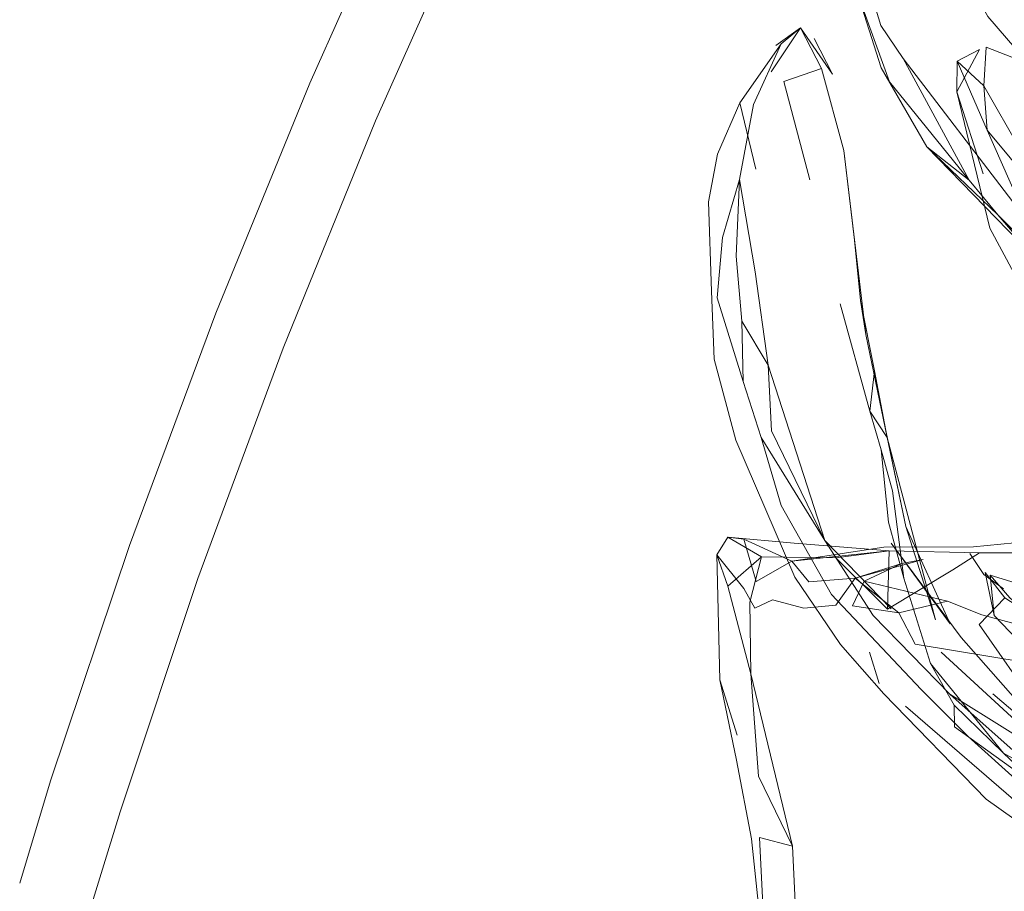
# Model space of a CAD drawing. Units: metres. Extents: x 7.5 to 20.9, y -9.6 to -1.
# Drawn here: x 7.5 to 7.6, y -7.9 to -7.8 of the extents above; entities that cross this region are included whole.
import ezdxf

# ---------------------------------------------------------------- set-up
doc = ezdxf.new("R2010")
doc.units = ezdxf.units.M
doc.header["$MEASUREMENT"] = 0

# ---------------------------------------------------------------- blocks, each defined once
blk = doc.blocks.new('4623f38b-ac3e-4813-aafe-9bb43d39e848')
at = {"color": 18, "lineweight": 9, "true_color": 0x000000}
blk.add_lwpolyline([(7.580857, -7.856738), (7.576423, -7.853157), (7.572025, -7.84858), (7.571826, -7.846495), (7.572832, -7.847662), (7.577722, -7.851968)], dxfattribs=at)
blk = doc.blocks.new('dcb28303-ccbc-4ebf-be03-6a10e3d4ac47')
at = {"color": 18, "lineweight": 9, "true_color": 0x000000}
blk.add_lwpolyline([(7.572025, -7.84858), (7.571555, -7.846362)], dxfattribs=at)
blk = doc.blocks.new('4f5aa0ab-63d2-4d56-87f2-b242a07d0ff5')
at = {"color": 18, "lineweight": 9, "true_color": 0x000000}
blk.add_lwpolyline([(7.571826, -7.846495), (7.575463, -7.847614), (7.579071, -7.848817), (7.586619, -7.852662)], dxfattribs=at)
blk = doc.blocks.new('37044e8c-7188-49dd-938a-5a31658dbef0')
at = {"color": 18, "lineweight": 9, "true_color": 0x000000}
blk.add_lwpolyline([(7.574215, -7.853296), (7.571252, -7.849035), (7.572576, -7.847669)], dxfattribs=at)
blk = doc.blocks.new('e583ef61-d36f-47a8-861c-b0642f4ab144')
at = {"color": 18, "lineweight": 9, "true_color": 0x000000}
blk.add_lwpolyline([(7.57506, -7.849276), (7.572576, -7.847669), (7.571555, -7.846362)], dxfattribs=at)
blk = doc.blocks.new('b3e6e1fc-0a65-49be-96bc-5135cb27aad3')
at = {"color": 18, "lineweight": 9, "true_color": 0x000000}
blk.add_lwpolyline([(7.570107, -7.82162), (7.570115, -7.820033), (7.571491, -7.821298), (7.575301, -7.827955), (7.57167, -7.823585), (7.573561, -7.827894)], dxfattribs=at)
blk = doc.blocks.new('9c596fef-2278-47a4-9647-7996fa218299')
at = {"color": 18, "lineweight": 9, "true_color": 0x000000}
for points in [[(7.57167, -7.823585), (7.570115, -7.820033), (7.571275, -7.819432), (7.570107, -7.82162), (7.571454, -7.825831)], [(7.57167, -7.823585), (7.571491, -7.821298), (7.571611, -7.819309), (7.573631, -7.820105)]]:
    blk.add_lwpolyline(points, dxfattribs=at)
blk = doc.blocks.new('d0283025-265e-44ad-8ce4-4c5de1cf9782')
at = {"color": 18, "lineweight": 9, "true_color": 0x000000}
blk.add_lwpolyline([(7.591542, -7.851167), (7.582754, -7.844279), (7.576013, -7.836454), (7.571796, -7.828634), (7.570107, -7.82162)], dxfattribs=at)
blk = doc.blocks.new('506bbb81-ad91-4323-9b74-7216ba492cae')
at = {"color": 18, "lineweight": 9, "true_color": 0x000000}
for points in [[(7.558312, -7.847065), (7.559485, -7.851573), (7.559441, -7.847883), (7.560037, -7.845554), (7.563877, -7.845604), (7.566532, -7.84825)], [(7.564368, -7.878263), (7.563481, -7.874836), (7.561693, -7.870642), (7.561832, -7.864425), (7.561636, -7.860458), (7.559485, -7.851573)], [(7.562778, -7.875772), (7.561229, -7.872068), (7.561693, -7.870642), (7.560319, -7.867577), (7.559932, -7.859999), (7.561636, -7.860458), (7.559886, -7.85685), (7.559485, -7.851573)]]:
    blk.add_lwpolyline(points, dxfattribs=at)
blk = doc.blocks.new('a1b8106e-de0c-4f0c-bd17-78f959ed8446')
at = {"color": 18, "lineweight": 9, "true_color": 0x000000}
for points in [[(7.560037, -7.845554), (7.5583, -7.844544), (7.557732, -7.845448), (7.559126, -7.847184), (7.559697, -7.848197)], [(7.560037, -7.845554), (7.558312, -7.847065), (7.557732, -7.845448), (7.557898, -7.851891), (7.558779, -7.85474)]]:
    blk.add_lwpolyline(points, dxfattribs=at)
blk = doc.blocks.new('642eb046-18ee-4338-9384-8c3631fa70f5')
at = {"color": 18, "lineweight": 9, "true_color": 0x000000}
blk.add_lwpolyline([(7.558745, -7.856031), (7.559525, -7.860076), (7.560319, -7.867577), (7.560033, -7.864765)], dxfattribs=at)
blk = doc.blocks.new('76c1d083-74dc-40b9-abd9-3945b9890c75')
at = {"color": 18, "lineweight": 9, "true_color": 0x000000}
blk.add_lwpolyline([(7.561723, -7.844859), (7.566623, -7.84525), (7.563877, -7.845604)], dxfattribs=at)
blk = doc.blocks.new('cf971955-3c35-4f95-8f2f-b8985de5f6c7')
at = {"color": 18, "lineweight": 9, "true_color": 0x000000}
blk.add_line((7.558745, -7.856031), (7.557898, -7.851891), dxfattribs=at)
blk = doc.blocks.new('ca523a04-7b37-4abe-9886-bc5a4da8541f')
at = {"color": 18, "lineweight": 9, "true_color": 0x000000}
blk.add_line((7.5583, -7.844544), (7.561723, -7.844859), dxfattribs=at)
blk = doc.blocks.new('23e69c64-b025-4fb0-921c-fd491112951b')
at = {"color": 18, "lineweight": 9, "true_color": 0x000000}
blk.add_line((7.5583, -7.844544), (7.559134, -7.84464), dxfattribs=at)
blk = doc.blocks.new('d3f3ad61-efb8-4bef-af44-09faf6bc0f1b')
at = {"color": 18, "lineweight": 9, "true_color": 0x000000}
blk.add_lwpolyline([(7.573624, -7.84603), (7.576278, -7.845343), (7.571262, -7.845348), (7.566623, -7.84525), (7.566532, -7.84825), (7.56989, -7.846216), (7.571262, -7.845348)], dxfattribs=at)
blk = doc.blocks.new('5fb63b76-76f0-454e-9197-cf979733c1ec')
at = {"color": 18, "lineweight": 9, "true_color": 0x000000}
blk.add_lwpolyline([(7.579121, -7.826088), (7.575009, -7.822729), (7.577709, -7.82303), (7.573631, -7.820105), (7.571611, -7.819309)], dxfattribs=at)
blk = doc.blocks.new('4b738d15-1626-42bb-b63c-a4484b266289')
at = {"color": 18, "lineweight": 9, "true_color": 0x000000}
blk.add_lwpolyline([(7.566348, -7.845061), (7.561595, -7.845771), (7.566623, -7.84525)], dxfattribs=at)
blk = doc.blocks.new('c528bea0-f97b-4a95-bb22-3ac15cdcdec2')
at = {"color": 18, "lineweight": 9, "true_color": 0x000000}
blk.add_lwpolyline([(7.559768, -7.846833), (7.559134, -7.84464), (7.561595, -7.845771)], close=True, dxfattribs=at)
blk = doc.blocks.new('983e28e6-0668-48d6-ac62-ba7e5e039636')
at = {"color": 18, "lineweight": 9, "true_color": 0x000000}
blk.add_lwpolyline([(7.582458, -7.845289), (7.577444, -7.844662), (7.575887, -7.844555), (7.570958, -7.845043), (7.566348, -7.845061)], dxfattribs=at)
blk = doc.blocks.new('41ba6e39-c4f9-4e04-b53a-89000ee8723a')
at = {"color": 18, "lineweight": 9, "true_color": 0x000000}
blk.add_lwpolyline([(7.561595, -7.845771), (7.562477, -7.846835), (7.564866, -7.846662), (7.567117, -7.848444), (7.567953, -7.850053)], dxfattribs=at)
blk = doc.blocks.new('e36c100a-cabe-47a1-a1ac-cf5cb568189d')
at = {"color": 18, "lineweight": 9, "true_color": 0x000000}
blk.add_lwpolyline([(7.564866, -7.846662), (7.56387, -7.848048), (7.562219, -7.848205), (7.560609, -7.847769), (7.559697, -7.848197)], dxfattribs=at)
blk = doc.blocks.new('66dfda88-dfc2-4ab2-afae-c24cda64ba8a')
at = {"color": 18, "lineweight": 9, "true_color": 0x000000}
blk.add_lwpolyline([(7.572513, -7.847201), (7.571487, -7.84646), (7.570764, -7.845378)], dxfattribs=at)
blk = doc.blocks.new('2635e8d4-9737-4ee3-811a-95992d81d877')
at = {"color": 18, "lineweight": 9, "true_color": 0x000000}
blk.add_line((7.565419, -7.834107), (7.565143, -7.832355), dxfattribs=at)
for points in [[(7.564833, -7.829257), (7.565143, -7.832355), (7.565862, -7.835972), (7.565627, -7.838047), (7.564084, -7.832529)], [(7.566207, -7.840044), (7.565627, -7.838047), (7.566507, -7.839415), (7.565862, -7.835972)], [(7.564725, -7.848079), (7.567117, -7.848444), (7.569623, -7.847843), (7.565335, -7.846813), (7.56727, -7.845901), (7.568361, -7.84569)], [(7.568361, -7.84569), (7.564866, -7.846662), (7.56727, -7.845901)]]:
    blk.add_lwpolyline(points, dxfattribs=at)
blk = doc.blocks.new('240911e1-8745-47ce-8789-2beabf51d59e')
at = {"color": 18, "lineweight": 9, "true_color": 0x000000}
blk.add_lwpolyline([(7.564833, -7.829257), (7.564278, -7.824636), (7.563133, -7.820417), (7.561183, -7.821087), (7.562523, -7.82615)], dxfattribs=at)
blk = doc.blocks.new('a1da83bf-bae1-4dbc-8e04-2f43a52370c1')
at = {"color": 18, "lineweight": 9, "true_color": 0x000000}
blk.add_lwpolyline([(7.567375, -7.846659), (7.566793, -7.84216), (7.566207, -7.840044), (7.566577, -7.843774), (7.567375, -7.846659), (7.568739, -7.851043)], dxfattribs=at)
blk = doc.blocks.new('45a82bfb-029a-4565-b222-1e59bc24e7e0')
at = {"color": 18, "lineweight": 9, "true_color": 0x000000}
blk.add_line((7.569001, -7.848796), (7.566507, -7.839415), dxfattribs=at)
for points in [[(7.566507, -7.839415), (7.565419, -7.834107), (7.567476, -7.843996), (7.569764, -7.849009)], [(7.566507, -7.839415), (7.567476, -7.843996), (7.569001, -7.848796)]]:
    blk.add_lwpolyline(points, dxfattribs=at)
blk = doc.blocks.new('a27853a3-0807-49cb-9be3-0f30ef760bf3')
at = {"color": 18, "lineweight": 9, "true_color": 0x000000}
blk.add_lwpolyline([(7.561054, -7.819144), (7.562055, -7.818318), (7.563133, -7.820417), (7.564278, -7.824636), (7.565419, -7.834107)], dxfattribs=at)
blk = doc.blocks.new('8ba9d7dc-3441-4be5-ad2c-1be55a8cc097')
at = {"color": 18, "lineweight": 9, "true_color": 0x000000}
blk.add_lwpolyline([(7.565335, -7.846813), (7.564725, -7.848079)], dxfattribs=at)
blk = doc.blocks.new('b96b3a68-7b01-4abf-832a-ceae4454db8a')
at = {"color": 18, "lineweight": 9, "true_color": 0x000000}
blk.add_lwpolyline([(7.562757, -7.818858), (7.5637, -7.820705), (7.562055, -7.818318), (7.560542, -7.820585)], dxfattribs=at)
blk = doc.blocks.new('88ad2fd6-8bd2-4246-81a2-cb134de5aeb4')
at = {"color": 18, "lineweight": 9, "true_color": 0x000000}
blk.add_lwpolyline([(7.561054, -7.819144), (7.55892, -7.82218), (7.559747, -7.825592)], dxfattribs=at)
blk = doc.blocks.new('4c8eb71c-281d-453a-9ab9-0c68fde6ba00')
at = {"color": 18, "lineweight": 9, "true_color": 0x000000}
blk.add_lwpolyline([(7.569972, -7.85319), (7.568739, -7.851043), (7.572506, -7.855665)], close=True, dxfattribs=at)
blk = doc.blocks.new('cf0760f6-6d16-4965-a9da-952a7e7d1893')
at = {"color": 18, "lineweight": 9, "true_color": 0x000000}
blk.add_line((7.562055, -7.818318), (7.560779, -7.81923), dxfattribs=at)
blk = doc.blocks.new('daf8b4ab-7be4-4082-8cbf-5ec24c24e380')
at = {"color": 18, "lineweight": 9, "true_color": 0x000000}
blk.add_line((7.557774, -7.824818), (7.55892, -7.82218), dxfattribs=at)
blk = doc.blocks.new('befe1ea9-2acc-4ef3-a8fe-e9e9807d54bf')
at = {"color": 18, "lineweight": 9, "true_color": 0x000000}
blk.add_line((7.566095, -7.852072), (7.565604, -7.850471), dxfattribs=at)
blk = doc.blocks.new('0e529ddf-6976-4239-9921-85f5ffd81482')
at = {"color": 18, "lineweight": 9, "true_color": 0x000000}
blk.add_lwpolyline([(7.569972, -7.85319), (7.569976, -7.854304), (7.574585, -7.857619), (7.572506, -7.855665), (7.573734, -7.85635), (7.576131, -7.857856), (7.579613, -7.859509)], dxfattribs=at)
blk = doc.blocks.new('705c5d15-0404-4434-973f-aa1fc236c03b')
at = {"color": 18, "lineweight": 9, "true_color": 0x000000}
blk.add_lwpolyline([(7.569623, -7.847843), (7.571389, -7.848539), (7.574641, -7.849418)], dxfattribs=at)
blk = doc.blocks.new('66f86d69-20e7-4772-8a18-58dd485b87b1')
at = {"color": 18, "lineweight": 9, "true_color": 0x000000}
blk.add_line((7.567953, -7.850053), (7.574087, -7.851074), dxfattribs=at)
blk = doc.blocks.new('ae12241e-33cd-46be-a18e-a40e11a1e93d')
at = {"color": 18, "lineweight": 9, "true_color": 0x000000}
blk.add_lwpolyline([(7.559094, -7.836534), (7.559027, -7.833417), (7.560388, -7.835679), (7.559718, -7.830874), (7.558915, -7.826131), (7.559636, -7.822271), (7.561054, -7.819144)], dxfattribs=at)
blk = doc.blocks.new('cdbbee02-e2d7-4645-8324-8fb955dab64f')
at = {"color": 18, "lineweight": 9, "true_color": 0x000000}
blk.add_lwpolyline([(7.573626, -7.853522), (7.579636, -7.858684), (7.573761, -7.853601), (7.570321, -7.849701), (7.56672, -7.844843), (7.569764, -7.849009)], dxfattribs=at)
blk = doc.blocks.new('e0240ebb-9595-4d2b-ac89-f610157e4b72')
at = {"color": 18, "lineweight": 9, "true_color": 0x000000}
blk.add_lwpolyline([(7.571609, -7.858027), (7.566333, -7.852603), (7.564112, -7.850068), (7.561752, -7.8466), (7.558718, -7.839547), (7.557608, -7.835382), (7.557465, -7.831878), (7.55731, -7.827282), (7.557774, -7.824818)], dxfattribs=at)
blk = doc.blocks.new('120bf58d-edf0-42d8-a310-153fc89d7042')
at = {"color": 18, "lineweight": 9, "true_color": 0x000000}
blk.add_lwpolyline([(7.571956, -7.852604), (7.574957, -7.855169), (7.579636, -7.858684), (7.581836, -7.859692), (7.58047, -7.858467)], dxfattribs=at)
blk = doc.blocks.new('26958001-973e-4ce8-b863-357f64c1662a')
at = {"color": 18, "lineweight": 9, "true_color": 0x000000}
blk.add_lwpolyline([(7.571609, -7.858027), (7.577306, -7.862086), (7.580668, -7.864149), (7.581447, -7.863518), (7.578655, -7.860526), (7.576131, -7.857856), (7.577138, -7.859691), (7.574585, -7.857619)], dxfattribs=at)
blk = doc.blocks.new('132a95dc-a32c-4a3f-b4eb-7193e59198be')
at = {"color": 18, "lineweight": 9, "true_color": 0x000000}
blk.add_lwpolyline([(7.559027, -7.833417), (7.558731, -7.830069), (7.558915, -7.826131), (7.558035, -7.829104), (7.557764, -7.832215), (7.559094, -7.836534), (7.560021, -7.839411)], dxfattribs=at)
blk = doc.blocks.new('659b4298-1795-46de-b776-72222a2501ba')
at = {"color": 18, "lineweight": 9, "true_color": 0x000000}
blk.add_lwpolyline([(7.563305, -7.844714), (7.560388, -7.835679), (7.560554, -7.839063)], dxfattribs=at)
blk = doc.blocks.new('2baad516-4476-41a3-8b86-f554599c3f00')
at = {"color": 18, "lineweight": 9, "true_color": 0x000000}
for points in [[(7.581555, -7.749257), (7.576434, -7.756559), (7.569508, -7.767144), (7.562925, -7.777946), (7.556694, -7.788954), (7.550819, -7.800157), (7.545308, -7.811542), (7.540164, -7.823099), (7.535398, -7.834815), (7.53101, -7.846679), (7.527005, -7.858677)], [(7.553523, -7.786713), (7.547569, -7.798019), (7.541983, -7.80951), (7.536768, -7.821174), (7.531933, -7.833), (7.527478, -7.844976), (7.523412, -7.857088), (7.52183, -7.862356)], [(7.523391, -7.870784), (7.525125, -7.86481), (7.527005, -7.858677)]]:
    blk.add_lwpolyline(points, dxfattribs=at)
blk = doc.blocks.new('d31ab2d2-8eda-4484-af29-357d35e48cd4')
at = {"color": 18, "lineweight": 9, "true_color": 0x000000}
blk.add_lwpolyline([(7.578856, -7.858906), (7.575677, -7.856337), (7.569289, -7.85046)], dxfattribs=at)
blk = doc.blocks.new('ca2b0de4-554a-4470-9e97-02530028b18a')
at = {"color": 18, "lineweight": 9, "true_color": 0x000000}
for points in [[(7.568258, -7.852381), (7.563639, -7.847499), (7.561054, -7.842907), (7.560021, -7.839411), (7.563305, -7.844714), (7.560554, -7.839063)], [(7.569735, -7.852619), (7.565786, -7.848574), (7.563305, -7.844714), (7.566719, -7.848232)], [(7.581981, -7.872699), (7.581668, -7.870695), (7.581187, -7.865686), (7.580353, -7.86355), (7.574669, -7.859474), (7.567463, -7.853242)]]:
    blk.add_lwpolyline(points, dxfattribs=at)
blk = doc.blocks.new('b3f9abe1-72c9-411d-9959-7a43b0205aee')
at = {"color": 18, "lineweight": 9, "true_color": 0x000000}
blk.add_lwpolyline([(7.576039, -7.859635), (7.570691, -7.854801), (7.568258, -7.852381)], dxfattribs=at)
blk = doc.blocks.new('e9d7308c-1a90-41d2-bc96-591933cd7a79')
at = {"color": 18, "lineweight": 9, "true_color": 0x000000}
blk.add_lwpolyline([(7.582059, -7.857789), (7.580529, -7.861669), (7.576039, -7.859635), (7.57793, -7.859997), (7.575776, -7.857995), (7.569735, -7.852619), (7.575677, -7.856337)], dxfattribs=at)
blk = doc.blocks.new('b3b35fd8-590e-4364-96f7-e7fe1bb45160')
at = {"color": 18, "lineweight": 9, "true_color": 0x000000}
blk.add_lwpolyline([(7.56942, -7.813577), (7.571695, -7.817738), (7.578224, -7.825306)], dxfattribs=at)
blk = doc.blocks.new('18c2c0a5-73ef-44e0-987b-af535a9de985')
at = {"color": 18, "lineweight": 9, "true_color": 0x000000}
blk.add_lwpolyline([(7.580937, -7.83744), (7.580891, -7.838466), (7.579983, -7.836315), (7.577591, -7.833298), (7.572218, -7.827949), (7.57764, -7.834208), (7.579983, -7.836315)], dxfattribs=at)
blk = doc.blocks.new('7ac95d41-fe00-45ba-aa73-e6483fa107b7')
at = {"color": 18, "lineweight": 9, "true_color": 0x000000}
blk.add_lwpolyline([(7.582691, -7.83477), (7.581168, -7.834273), (7.578961, -7.832426), (7.57299, -7.82728), (7.567331, -7.819898)], dxfattribs=at)
blk = doc.blocks.new('379ca963-1fda-42f2-9c71-b388e786f65a')
at = {"color": 18, "lineweight": 9, "true_color": 0x000000}
blk.add_line((7.574526, -7.830596), (7.572218, -7.827949), dxfattribs=at)
blk.add_lwpolyline([(7.574526, -7.830596), (7.568548, -7.824451), (7.572218, -7.827949), (7.570739, -7.826157), (7.567331, -7.819898)], dxfattribs=at)
blk.add_lwpolyline([(7.568548, -7.824451), (7.570739, -7.826157), (7.566629, -7.821104)], close=True, dxfattribs=at)
blk = doc.blocks.new('eafbabf8-2e4c-4db3-9a9a-8840995c3c9d')
at = {"color": 18, "lineweight": 9, "true_color": 0x000000}
blk.add_lwpolyline([(7.564965, -7.816486), (7.566201, -7.820368), (7.568548, -7.824451)], dxfattribs=at)
blk = doc.blocks.new('5f383b10-7fd5-452f-b89d-0c33e34c51e7')
at = {"color": 18, "lineweight": 9, "true_color": 0x000000}
for points in [[(7.567331, -7.819898), (7.566194, -7.818189), (7.564452, -7.812473), (7.564664, -7.809589), (7.5659, -7.805078), (7.564562, -7.808663), (7.566306, -7.804937)], [(7.566629, -7.821104), (7.564965, -7.816486), (7.564452, -7.812473)]]:
    blk.add_lwpolyline(points, dxfattribs=at)
blk = doc.blocks.new('541f3d1e-0a60-47c5-8135-db33c7548f0c')
at = {"color": 18, "lineweight": 9, "true_color": 0x000000}
blk.add_line((7.558098, -7.871928), (7.55718, -7.872712), dxfattribs=at)
for points in [[(7.59537, -7.858114), (7.590592, -7.857845), (7.585034, -7.859708), (7.587346, -7.857872), (7.58697, -7.856293), (7.58524, -7.85302)], [(7.607867, -7.869241), (7.602939, -7.869968), (7.59826, -7.871689), (7.602288, -7.872541)], [(7.602716, -7.872888), (7.605051, -7.872917), (7.60349, -7.872911), (7.601077, -7.873196), (7.59926, -7.873427)]]:
    blk.add_lwpolyline(points, dxfattribs=at)
blk = doc.blocks.new('0a483a78-d5d8-473d-84ba-506e0423e861')
for name in ['2baad516-4476-41a3-8b86-f554599c3f00', 'cf0760f6-6d16-4965-a9da-952a7e7d1893', '4f5aa0ab-63d2-4d56-87f2-b242a07d0ff5', '26958001-973e-4ce8-b863-357f64c1662a', 'e9d7308c-1a90-41d2-bc96-591933cd7a79', '7ac95d41-fe00-45ba-aa73-e6483fa107b7', '18c2c0a5-73ef-44e0-987b-af535a9de985', '379ca963-1fda-42f2-9c71-b388e786f65a', '4b738d15-1626-42bb-b63c-a4484b266289', 'b3b35fd8-590e-4364-96f7-e7fe1bb45160', '5f383b10-7fd5-452f-b89d-0c33e34c51e7', '5fb63b76-76f0-454e-9197-cf979733c1ec', 'a27853a3-0807-49cb-9be3-0f30ef760bf3', 'd0283025-265e-44ad-8ce4-4c5de1cf9782', '705c5d15-0404-4434-973f-aa1fc236c03b', 'dcb28303-ccbc-4ebf-be03-6a10e3d4ac47', '88ad2fd6-8bd2-4246-81a2-cb134de5aeb4', 'e0240ebb-9595-4d2b-ac89-f610157e4b72', 'a1b8106e-de0c-4f0c-bd17-78f959ed8446', '506bbb81-ad91-4323-9b74-7216ba492cae', 'daf8b4ab-7be4-4082-8cbf-5ec24c24e380', 'd3f3ad61-efb8-4bef-af44-09faf6bc0f1b', '4c8eb71c-281d-453a-9ab9-0c68fde6ba00', '2635e8d4-9737-4ee3-811a-95992d81d877', 'b3f9abe1-72c9-411d-9959-7a43b0205aee', 'eafbabf8-2e4c-4db3-9a9a-8840995c3c9d', 'b3e6e1fc-0a65-49be-96bc-5135cb27aad3', 'b96b3a68-7b01-4abf-832a-ceae4454db8a', '240911e1-8745-47ce-8789-2beabf51d59e', 'ae12241e-33cd-46be-a18e-a40e11a1e93d', '9c596fef-2278-47a4-9647-7996fa218299', 'cf971955-3c35-4f95-8f2f-b8985de5f6c7', '120bf58d-edf0-42d8-a310-153fc89d7042', 'c528bea0-f97b-4a95-bb22-3ac15cdcdec2', '0e529ddf-6976-4239-9921-85f5ffd81482', 'cdbbee02-e2d7-4645-8324-8fb955dab64f', '45a82bfb-029a-4565-b222-1e59bc24e7e0', '132a95dc-a32c-4a3f-b4eb-7193e59198be', 'a1da83bf-bae1-4dbc-8e04-2f43a52370c1', '66f86d69-20e7-4772-8a18-58dd485b87b1', '659b4298-1795-46de-b776-72222a2501ba', 'ca2b0de4-554a-4470-9e97-02530028b18a', 'ca523a04-7b37-4abe-9886-bc5a4da8541f', '23e69c64-b025-4fb0-921c-fd491112951b', 'e36c100a-cabe-47a1-a1ac-cf5cb568189d', '983e28e6-0668-48d6-ac62-ba7e5e039636', '76c1d083-74dc-40b9-abd9-3945b9890c75', '41ba6e39-c4f9-4e04-b53a-89000ee8723a', '66dfda88-dfc2-4ab2-afae-c24cda64ba8a', 'e583ef61-d36f-47a8-861c-b0642f4ab144', '8ba9d7dc-3441-4be5-ad2c-1be55a8cc097', '4623f38b-ac3e-4813-aafe-9bb43d39e848', '37044e8c-7188-49dd-938a-5a31658dbef0', 'befe1ea9-2acc-4ef3-a8fe-e9e9807d54bf', 'd31ab2d2-8eda-4484-af29-357d35e48cd4', '541f3d1e-0a60-47c5-8135-db33c7548f0c', '642eb046-18ee-4338-9384-8c3631fa70f5']:
    blk.add_blockref(name, (0, 0))

msp = doc.modelspace()

# ---------------------------------------------------------------- block references
msp.add_blockref('0a483a78-d5d8-473d-84ba-506e0423e861', (0, 0))

doc.saveas('drawing.dxf')
